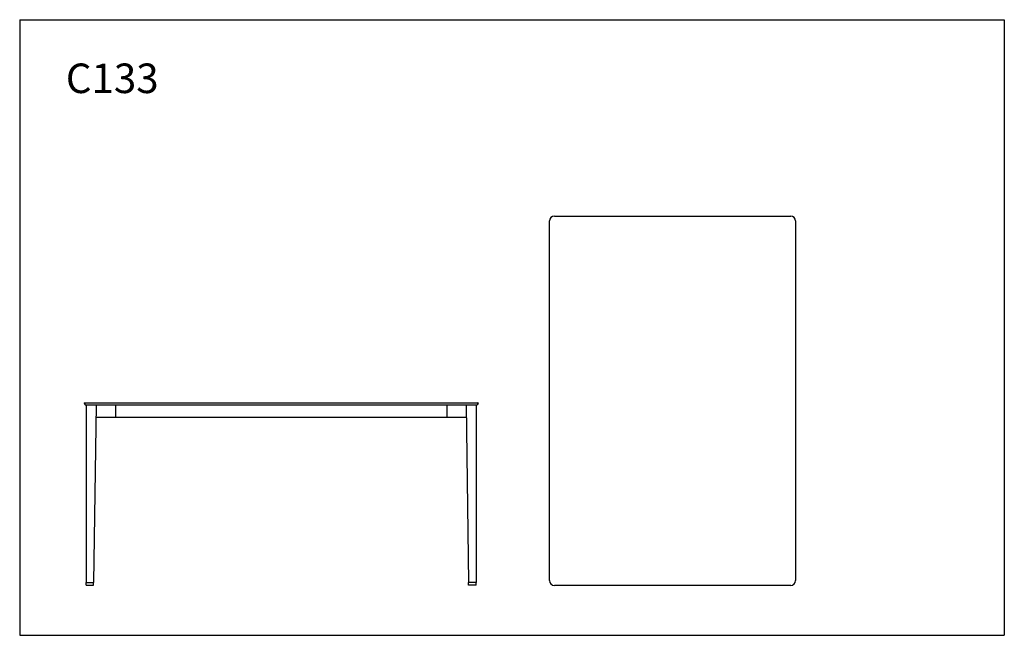
# Model space of a CAD drawing. Units: millimetres. Extents: x -31 to 369, y 17 to 267.
import ezdxf

# ---------------------------------------------------------------- set-up
doc = ezdxf.new("R2010")
doc.units = ezdxf.units.MM
doc.styles.get("Standard").update_dxf_attribs({"font": 'arial.ttf'})

msp = doc.modelspace()

# ---------------------------------------------------------------- linework, layer by layer
at = {"color": 1}
for p, q in [((-30.51, 266.97), (-30.51, 16.97)), ((-30.51, 266.97), (369.49, 266.97)), ((369.49, 266.97), (369.49, 16.97)), ((-30.51, 16.97), (369.49, 16.97))]:
    msp.add_line(p, q, dxfattribs=at)
for p, q in [((184.73, 39.23), (184.73, 185.23)), ((186.73, 187.23), (282.73, 187.23)), ((284.73, 185.23), (284.73, 39.23)), ((-4.35, 111.33), (155.65, 111.38)), ((-4.35, 111.23), (-3.95, 110.63)), ((-4.26, 111.38), (145.57, 111.38)), ((-3.86, 110.58), (155.25, 110.58)), ((-3.47, 110.58), (0.53, 110.58)), ((-3.47, 110.58), (-3.47, 38.38)), ((-3.47, 110.58), (0.53, 110.58)), ((0.53, 110.58), (-0.47, 38.38)), ((8.35, 110.58), (8.35, 105.58)), ((143.05, 110.58), (143.05, 105.58)), ((150.87, 110.58), (151.87, 38.38)), ((154.87, 110.58), (154.87, 38.38)), ((155.74, 111.23), (155.33, 110.63)), ((0.53, 105.58), (150.94, 105.58)), ((-3.47, 37.38), (-3.47, 38.38)), ((-3.47, 38.38), (-0.47, 38.38)), ((-3.47, 37.38), (-0.47, 37.38)), ((-0.47, 37.38), (-0.47, 38.38)), ((154.87, 38.38), (151.87, 38.38)), ((151.87, 37.38), (151.87, 38.38)), ((154.87, 37.38), (151.87, 37.38)), ((154.87, 37.38), (154.87, 38.38)), ((282.73, 37.23), (186.73, 37.23))]:
    msp.add_line(p, q)
for centre, radius, start, end in [((186.73, 185.23), 2, 90, 180), ((186.73, 185.23), 2, 90, 180), ((282.73, 185.23), 2, 0, 90), ((-4.26, 111.28), 0.1, 90, 213.8131), ((-3.86, 110.68), 0.1, 213.8131, 270), ((155.25, 110.68), 0.1, 270, 326.1869), ((155.65, 111.28), 0.1, 326.1869, 90), ((186.73, 39.23), 2, 180, 270), ((282.73, 39.23), 2, 270, 0)]:
    msp.add_arc(centre, radius, start, end)

# ---------------------------------------------------------------- texts
at = {"insert": (-11.77, 249.17), "char_height": 12, "width": 168.8154, "attachment_point": 1}
msp.add_mtext('C133', dxfattribs=at)

doc.saveas('drawing.dxf')
